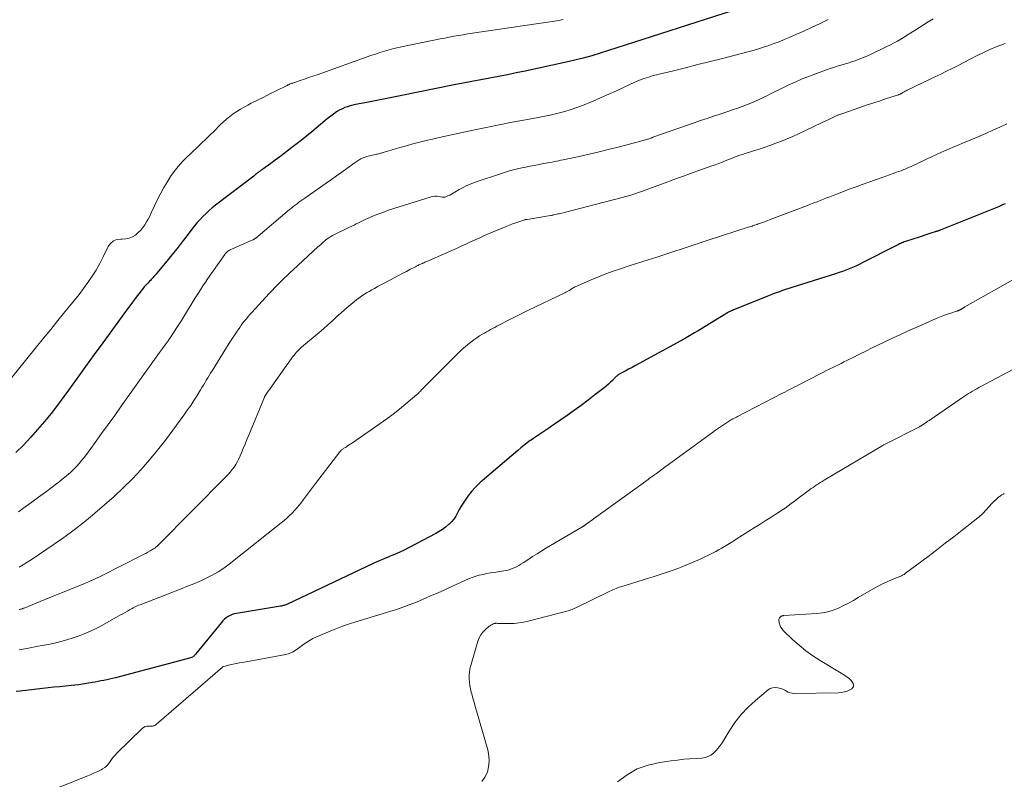
# Model space of a CAD drawing. Units: feet. Extents: x 2039998 to 2045007, y 564992 to 568880.
# Drawn here: x 2040665 to 2040847, y 565574 to 565715 of the extents above; entities that cross this region are included whole.
import ezdxf

# ---------------------------------------------------------------- set-up
doc = ezdxf.new("R2010")
doc.units = ezdxf.units.FT
doc.header["$LTSCALE"] = 100
doc.header["$MEASUREMENT"] = 0
doc.layers.add('CONTOUR INDEX', color=32, linetype='Continuous', lineweight=25)
doc.layers.add('CONTOUR INTERMEDIATE', color=40, linetype='Continuous', lineweight=15)

msp = doc.modelspace()

# ---------------------------------------------------------------- linework, layer by layer
at = {"layer": 'CONTOUR INDEX', "flags": 128}
for points, elevation in [([(2040798.72, 565716.89), (2040778.68, 565710.47), (2040777.14, 565709.97), (2040775.6, 565709.48), (2040774.05, 565708.99), (2040772.51, 565708.49), (2040770.96, 565708.02), (2040769.4, 565707.58), (2040767.83, 565707.19), (2040766.25, 565706.82), (2040758.62, 565705.16), (2040756.99, 565704.82), (2040755.35, 565704.48), (2040753.71, 565704.17), (2040752.07, 565703.86), (2040750.42, 565703.56), (2040748.78, 565703.25), (2040747.14, 565702.94), (2040745.5, 565702.61), (2040735.49, 565700.6), (2040733.94, 565700.29), (2040732.38, 565699.98), (2040730.83, 565699.67), (2040729.28, 565699.37), (2040727.17, 565698.95), (2040726.68, 565698.84), (2040726.19, 565698.71), (2040725.71, 565698.56), (2040725.23, 565698.39), (2040724.77, 565698.19), (2040724.32, 565697.97), (2040723.88, 565697.71), (2040723.46, 565697.44), (2040723.34, 565697.35), (2040722.86, 565697), (2040722.4, 565696.65), (2040721.94, 565696.29), (2040721.49, 565695.92), (2040719.08, 565693.91), (2040718.11, 565693.11), (2040717.14, 565692.32), (2040716.16, 565691.55), (2040715.16, 565690.79), (2040714.81, 565690.51), (2040713.99, 565689.89), (2040713.16, 565689.28), (2040712.33, 565688.67), (2040711.5, 565688.07), (2040710.04, 565687.02), (2040709.94, 565686.94), (2040709.83, 565686.87), (2040709.73, 565686.79), (2040709.62, 565686.71), (2040709.52, 565686.64), (2040709.42, 565686.56), (2040709.31, 565686.48), (2040709.21, 565686.4), (2040709.06, 565686.28), (2040708.88, 565686.14), (2040708.7, 565686), (2040708.52, 565685.86), (2040708.34, 565685.72), (2040701.28, 565680.29), (2040700.67, 565679.8), (2040700.08, 565679.3), (2040699.5, 565678.78), (2040698.94, 565678.24), (2040698.39, 565677.68), (2040697.87, 565677.1), (2040697.37, 565676.51), (2040696.89, 565675.89), (2040695.99, 565674.7), (2040695.07, 565673.49), (2040694.13, 565672.29), (2040693.18, 565671.1), (2040692.22, 565669.91), (2040690.34, 565667.63), (2040690.18, 565667.44), (2040690.02, 565667.26), (2040689.86, 565667.08), (2040689.69, 565666.91), (2040689.52, 565666.73), (2040689.35, 565666.56), (2040689.19, 565666.38), (2040689.02, 565666.21), (2040688.7, 565665.87), (2040688.38, 565665.52), (2040688.07, 565665.16), (2040687.77, 565664.79), (2040687.47, 565664.42), (2040686.4, 565663.01), (2040685.57, 565661.92), (2040684.75, 565660.83), (2040683.95, 565659.74), (2040683.14, 565658.64), (2040680.36, 565654.79), (2040678.78, 565652.61), (2040677.2, 565650.42), (2040675.61, 565648.23), (2040674.02, 565646.05), (2040673.14, 565644.84), (2040671.97, 565643.27), (2040670.78, 565641.72), (2040669.55, 565640.21), (2040668.3, 565638.71), (2040667, 565637.26), (2040665.66, 565635.84), (2040664.27, 565634.47)], 780), ([(2040847.54, 565680.59), (2040846.94, 565680.3), (2040846.33, 565680.02), (2040845.72, 565679.75), (2040845.1, 565679.49), (2040844.48, 565679.24), (2040835.51, 565675.69), (2040835.4, 565675.65), (2040835.3, 565675.6), (2040835.19, 565675.56), (2040835.08, 565675.52), (2040834.97, 565675.48), (2040834.86, 565675.45), (2040834.74, 565675.41), (2040834.63, 565675.37), (2040833.78, 565675.1), (2040833.25, 565674.92), (2040832.71, 565674.75), (2040832.18, 565674.58), (2040831.64, 565674.4), (2040829.32, 565673.65), (2040829.1, 565673.57), (2040828.87, 565673.49), (2040828.65, 565673.4), (2040828.43, 565673.31), (2040828.22, 565673.22), (2040828, 565673.12), (2040827.79, 565673.02), (2040827.57, 565672.92), (2040821.09, 565669.61), (2040820.5, 565669.32), (2040819.89, 565669.03), (2040819.28, 565668.76), (2040818.67, 565668.51), (2040818.04, 565668.26), (2040817.42, 565668.03), (2040816.79, 565667.81), (2040816.15, 565667.6), (2040808.05, 565665.06), (2040807.47, 565664.87), (2040806.89, 565664.68), (2040806.3, 565664.48), (2040805.73, 565664.28), (2040805.15, 565664.07), (2040804.57, 565663.86), (2040804, 565663.63), (2040803.43, 565663.41), (2040797.44, 565660.98), (2040797.25, 565660.9), (2040797.05, 565660.82), (2040796.86, 565660.73), (2040796.67, 565660.64), (2040796.61, 565660.62), (2040796.45, 565660.54), (2040796.29, 565660.46), (2040796.14, 565660.37), (2040795.98, 565660.28), (2040795.66, 565660.08), (2040795.35, 565659.89), (2040795.03, 565659.7), (2040794.72, 565659.51), (2040794.41, 565659.32), (2040790.66, 565657), (2040790.04, 565656.63), (2040789.42, 565656.26), (2040788.8, 565655.9), (2040788.17, 565655.55), (2040779.73, 565650.95), (2040779.09, 565650.6), (2040778.44, 565650.26), (2040777.8, 565649.91), (2040777.16, 565649.57), (2040776.08, 565648.99), (2040775.98, 565648.93), (2040775.88, 565648.87), (2040775.79, 565648.8), (2040775.69, 565648.73), (2040775.6, 565648.65), (2040775.52, 565648.57), (2040775.43, 565648.49), (2040775.35, 565648.41), (2040774.79, 565647.84), (2040774.42, 565647.48), (2040774.05, 565647.13), (2040773.66, 565646.8), (2040773.26, 565646.47), (2040771.56, 565645.14), (2040770.3, 565644.17), (2040769.03, 565643.21), (2040767.73, 565642.28), (2040766.43, 565641.36), (2040764.07, 565639.73), (2040763.53, 565639.36), (2040762.99, 565638.99), (2040762.44, 565638.63), (2040761.9, 565638.26), (2040761.35, 565637.9), (2040760.81, 565637.53), (2040760.27, 565637.16), (2040759.73, 565636.78), (2040759.59, 565636.68), (2040758.99, 565636.25), (2040758.4, 565635.8), (2040757.82, 565635.34), (2040757.25, 565634.86), (2040751.07, 565629.62), (2040750.25, 565628.87), (2040749.46, 565628.08), (2040748.72, 565627.24), (2040748.03, 565626.36), (2040747.51, 565625.67), (2040747.12, 565625.1), (2040746.76, 565624.52), (2040746.43, 565623.92), (2040746.12, 565623.3), (2040745.8, 565622.7), (2040745.43, 565622.14), (2040744.99, 565621.63), (2040744.5, 565621.15), (2040744.45, 565621.11), (2040743.89, 565620.65), (2040743.31, 565620.23), (2040742.7, 565619.84), (2040742.07, 565619.49), (2040735.96, 565616.27), (2040735.63, 565616.1), (2040735.31, 565615.94), (2040734.97, 565615.79), (2040734.63, 565615.64), (2040734.3, 565615.5), (2040733.96, 565615.37), (2040733.62, 565615.23), (2040733.27, 565615.09), (2040732.78, 565614.9), (2040732.19, 565614.66), (2040731.61, 565614.41), (2040731.03, 565614.16), (2040730.45, 565613.89), (2040714.57, 565606.38), (2040714.42, 565606.32), (2040714.27, 565606.25), (2040714.12, 565606.19), (2040713.96, 565606.14), (2040713.81, 565606.09), (2040713.65, 565606.04), (2040713.49, 565606.01), (2040713.33, 565605.98), (2040705.12, 565604.64), (2040704.72, 565604.55), (2040704.33, 565604.43), (2040703.95, 565604.26), (2040703.59, 565604.06), (2040703.25, 565603.83), (2040702.93, 565603.57), (2040702.64, 565603.28), (2040702.36, 565602.98), (2040697.64, 565597.17), (2040697.55, 565597.06), (2040697.45, 565596.95), (2040697.34, 565596.85), (2040697.24, 565596.75), (2040697.15, 565596.69), (2040697, 565596.57), (2040696.83, 565596.47), (2040696.65, 565596.39), (2040696.46, 565596.33), (2040682.71, 565592.74), (2040682.18, 565592.61), (2040681.64, 565592.48), (2040681.11, 565592.36), (2040680.57, 565592.24), (2040680.03, 565592.13), (2040679.49, 565592.02), (2040678.95, 565591.92), (2040678.41, 565591.82), (2040678.07, 565591.76), (2040677.35, 565591.64), (2040676.64, 565591.53), (2040675.92, 565591.44), (2040675.2, 565591.36), (2040674.51, 565591.29), (2040673.45, 565591.18), (2040672.38, 565591.07), (2040671.32, 565590.96), (2040670.25, 565590.84), (2040665.09, 565590.27), (2040664.32, 565590.18)], 760)]:
    msp.add_lwpolyline(points, dxfattribs=dict(at, elevation=elevation))
at = {"layer": 'CONTOUR INTERMEDIATE', "flags": 128}
for points, elevation in [([(2040765.65, 565714.7), (2040764.84, 565714.57), (2040764.04, 565714.44), (2040763.23, 565714.31), (2040748.9, 565712.18), (2040748.03, 565712.05), (2040747.17, 565711.91), (2040746.3, 565711.76), (2040745.44, 565711.61), (2040744.58, 565711.46), (2040743.72, 565711.29), (2040742.86, 565711.13), (2040742, 565710.96), (2040736.87, 565709.93), (2040736, 565709.74), (2040735.14, 565709.55), (2040734.28, 565709.34), (2040733.42, 565709.11), (2040732.57, 565708.87), (2040731.72, 565708.61), (2040730.88, 565708.33), (2040730.04, 565708.05), (2040720.08, 565704.49), (2040719.3, 565704.22), (2040718.52, 565703.95), (2040717.75, 565703.68), (2040716.97, 565703.42), (2040715.71, 565703.01), (2040715.56, 565702.95), (2040715.41, 565702.9), (2040715.26, 565702.84), (2040715.11, 565702.78), (2040714.96, 565702.72), (2040714.82, 565702.65), (2040714.67, 565702.59), (2040714.53, 565702.52), (2040712.51, 565701.51), (2040711.35, 565700.94), (2040710.2, 565700.36), (2040709.04, 565699.78), (2040707.89, 565699.2), (2040707.25, 565698.88), (2040705.88, 565698.1), (2040704.55, 565697.24), (2040703.32, 565696.26), (2040702.14, 565695.2), (2040700.93, 565693.99), (2040700.4, 565693.47), (2040699.88, 565692.96), (2040699.35, 565692.44), (2040698.81, 565691.93), (2040698.28, 565691.42), (2040697.75, 565690.91), (2040697.21, 565690.4), (2040696.67, 565689.89), (2040695.94, 565689.2), (2040695.11, 565688.36), (2040694.32, 565687.49), (2040693.6, 565686.56), (2040692.91, 565685.6), (2040692.28, 565684.6), (2040691.68, 565683.58), (2040691.12, 565682.54), (2040690.59, 565681.49), (2040689.35, 565678.87), (2040689.07, 565678.3), (2040688.78, 565677.75), (2040688.47, 565677.2), (2040688.15, 565676.66), (2040687.79, 565676.15), (2040687.4, 565675.67), (2040686.96, 565675.23), (2040686.49, 565674.83), (2040686.41, 565674.77), (2040685.85, 565674.44), (2040685.27, 565674.18), (2040684.64, 565674.06), (2040683.99, 565674.02), (2040683.72, 565674.03), (2040682.99, 565673.93), (2040682.34, 565673.69), (2040681.82, 565673.24), (2040681.38, 565672.65), (2040680.43, 565670.72), (2040679.8, 565669.5), (2040679.12, 565668.3), (2040678.39, 565667.14), (2040677.62, 565666), (2040676.81, 565664.89), (2040675.99, 565663.78), (2040675.14, 565662.7), (2040674.27, 565661.63), (2040673.37, 565660.53), (2040672.04, 565658.92), (2040670.72, 565657.3), (2040669.4, 565655.68), (2040668.08, 565654.05), (2040658.83, 565642.6)], 784), ([(2040814.8, 565714.72), (2040813.3, 565713.99), (2040811.79, 565713.28), (2040810.28, 565712.59), (2040808.76, 565711.92), (2040807.57, 565711.41), (2040806.63, 565711.01), (2040805.69, 565710.62), (2040804.73, 565710.26), (2040803.78, 565709.91), (2040802.81, 565709.58), (2040801.84, 565709.27), (2040800.86, 565708.98), (2040799.87, 565708.72), (2040795.22, 565707.52), (2040792.94, 565706.94), (2040790.65, 565706.37), (2040788.37, 565705.79), (2040786.09, 565705.23), (2040782.41, 565704.32), (2040781.97, 565704.2), (2040781.52, 565704.07), (2040781.09, 565703.94), (2040780.65, 565703.79), (2040780.22, 565703.63), (2040779.79, 565703.46), (2040779.37, 565703.28), (2040778.95, 565703.1), (2040776.95, 565702.17), (2040775.53, 565701.53), (2040774.11, 565700.88), (2040772.69, 565700.25), (2040771.26, 565699.62), (2040770.72, 565699.38), (2040769.55, 565698.9), (2040768.38, 565698.45), (2040767.18, 565698.05), (2040765.97, 565697.68), (2040764.75, 565697.36), (2040763.52, 565697.06), (2040762.29, 565696.79), (2040761.05, 565696.55), (2040758.67, 565696.13), (2040756.25, 565695.69), (2040753.82, 565695.22), (2040751.4, 565694.73), (2040748.99, 565694.22), (2040742.72, 565692.85), (2040741.49, 565692.57), (2040740.27, 565692.28), (2040739.05, 565691.98), (2040737.83, 565691.66), (2040737.01, 565691.44), (2040736.2, 565691.22), (2040735.4, 565690.99), (2040734.6, 565690.76), (2040733.8, 565690.52), (2040732.48, 565690.13), (2040732.34, 565690.08), (2040732.2, 565690.04), (2040732.06, 565690), (2040731.91, 565689.96), (2040731.75, 565689.92), (2040731.52, 565689.86), (2040731.29, 565689.8), (2040731.07, 565689.74), (2040730.84, 565689.69), (2040729.32, 565689.33), (2040729.14, 565689.28), (2040728.97, 565689.23), (2040728.8, 565689.18), (2040728.63, 565689.12), (2040728.46, 565689.05), (2040728.3, 565688.98), (2040728.14, 565688.89), (2040727.98, 565688.8), (2040727.9, 565688.75), (2040727.71, 565688.62), (2040727.52, 565688.5), (2040727.33, 565688.37), (2040727.14, 565688.23), (2040725.6, 565687.13), (2040724.65, 565686.45), (2040723.69, 565685.77), (2040722.73, 565685.09), (2040721.77, 565684.42), (2040717.78, 565681.62), (2040717.42, 565681.37), (2040717.07, 565681.11), (2040716.71, 565680.85), (2040716.36, 565680.59), (2040716.02, 565680.32), (2040715.67, 565680.05), (2040715.33, 565679.77), (2040715, 565679.49), (2040708.71, 565674.22), (2040708.65, 565674.17), (2040708.58, 565674.12), (2040708.51, 565674.07), (2040708.45, 565674.02), (2040708.38, 565673.98), (2040708.31, 565673.94), (2040708.23, 565673.9), (2040708.16, 565673.87), (2040703.98, 565672.04), (2040703.83, 565671.97), (2040703.69, 565671.88), (2040703.55, 565671.79), (2040703.42, 565671.69), (2040703.29, 565671.57), (2040703.17, 565671.45), (2040703.06, 565671.33), (2040702.96, 565671.19), (2040699.86, 565666.72), (2040699.39, 565666.03), (2040698.92, 565665.34), (2040698.47, 565664.64), (2040698.02, 565663.93), (2040697.58, 565663.22), (2040697.13, 565662.51), (2040696.69, 565661.8), (2040696.25, 565661.09), (2040694.93, 565658.95), (2040694.46, 565658.19), (2040693.97, 565657.43), (2040693.47, 565656.68), (2040692.97, 565655.94), (2040692.46, 565655.19), (2040691.94, 565654.46), (2040691.42, 565653.72), (2040690.9, 565652.98), (2040683.8, 565643.04), (2040682.59, 565641.35), (2040681.38, 565639.67), (2040680.16, 565637.98), (2040678.94, 565636.3), (2040677.34, 565634.11), (2040676.91, 565633.53), (2040676.46, 565632.97), (2040675.99, 565632.43), (2040675.51, 565631.9), (2040675.01, 565631.39), (2040674.49, 565630.89), (2040673.96, 565630.41), (2040673.41, 565629.94), (2040673.37, 565629.91), (2040672.8, 565629.45), (2040672.21, 565628.99), (2040671.62, 565628.53), (2040671.03, 565628.09), (2040669.73, 565627.13), (2040668.48, 565626.22), (2040667.23, 565625.3), (2040665.98, 565624.38), (2040664.73, 565623.46)], 776), ([(2040834.22, 565714.88), (2040833.33, 565714.32), (2040832.44, 565713.75), (2040830.72, 565712.65), (2040830.11, 565712.26), (2040829.49, 565711.87), (2040828.87, 565711.48), (2040828.24, 565711.1), (2040827.61, 565710.73), (2040826.98, 565710.38), (2040826.33, 565710.04), (2040825.67, 565709.71), (2040822.77, 565708.32), (2040822.07, 565708), (2040821.35, 565707.69), (2040820.63, 565707.41), (2040819.9, 565707.15), (2040819.75, 565707.09), (2040819.09, 565706.87), (2040818.43, 565706.66), (2040817.77, 565706.46), (2040817.1, 565706.26), (2040816.44, 565706.07), (2040815.77, 565705.86), (2040815.12, 565705.64), (2040814.46, 565705.41), (2040812.62, 565704.74), (2040811.29, 565704.24), (2040809.97, 565703.71), (2040808.67, 565703.13), (2040807.38, 565702.54), (2040806.23, 565701.98), (2040805.53, 565701.64), (2040804.82, 565701.3), (2040804.12, 565700.95), (2040803.42, 565700.6), (2040802.71, 565700.26), (2040802, 565699.93), (2040801.29, 565699.61), (2040800.57, 565699.3), (2040800.43, 565699.24), (2040799.63, 565698.91), (2040798.83, 565698.6), (2040798.02, 565698.31), (2040797.21, 565698.03), (2040794.77, 565697.21), (2040793.56, 565696.8), (2040792.36, 565696.39), (2040791.15, 565695.98), (2040789.95, 565695.56), (2040782.31, 565692.89), (2040782.26, 565692.87), (2040782.2, 565692.85), (2040782.15, 565692.83), (2040782.1, 565692.81), (2040782.05, 565692.79), (2040782, 565692.77), (2040781.95, 565692.75), (2040781.9, 565692.73), (2040781.64, 565692.64), (2040781.47, 565692.58), (2040781.29, 565692.52), (2040781.1, 565692.47), (2040780.92, 565692.42), (2040776.11, 565691.15), (2040774.24, 565690.68), (2040772.37, 565690.22), (2040770.5, 565689.78), (2040768.62, 565689.36), (2040765.67, 565688.72), (2040765.26, 565688.63), (2040764.86, 565688.55), (2040764.45, 565688.47), (2040764.04, 565688.39), (2040763.64, 565688.31), (2040763.23, 565688.23), (2040762.82, 565688.16), (2040762.41, 565688.08), (2040760.31, 565687.69), (2040759.54, 565687.55), (2040758.77, 565687.39), (2040758, 565687.23), (2040757.24, 565687.06), (2040756.48, 565686.87), (2040755.72, 565686.67), (2040754.97, 565686.45), (2040754.23, 565686.21), (2040749.38, 565684.59), (2040748.61, 565684.3), (2040747.85, 565683.98), (2040747.12, 565683.61), (2040746.41, 565683.2), (2040745.62, 565682.72), (2040745.3, 565682.54), (2040744.99, 565682.37), (2040744.66, 565682.2), (2040744.33, 565682.05), (2040743.79, 565681.81), (2040743.72, 565681.79), (2040743.66, 565681.77), (2040743.59, 565681.77), (2040743.52, 565681.77), (2040743.46, 565681.77), (2040743.39, 565681.78), (2040743.32, 565681.79), (2040743.25, 565681.8), (2040742.65, 565681.92), (2040742.28, 565681.97), (2040741.92, 565681.98), (2040741.55, 565681.93), (2040741.19, 565681.84), (2040733.33, 565679.36), (2040732.24, 565678.98), (2040731.15, 565678.58), (2040730.08, 565678.13), (2040729.02, 565677.65), (2040727.78, 565677.05), (2040727.35, 565676.84), (2040726.93, 565676.64), (2040726.5, 565676.43), (2040726.08, 565676.22), (2040722.95, 565674.67), (2040722.78, 565674.58), (2040722.61, 565674.49), (2040722.45, 565674.39), (2040722.28, 565674.29), (2040722.15, 565674.2), (2040722.05, 565674.14), (2040721.96, 565674.08), (2040721.88, 565674.01), (2040721.79, 565673.95), (2040721.7, 565673.87), (2040721.62, 565673.8), (2040721.54, 565673.73), (2040721.45, 565673.66), (2040721.16, 565673.4), (2040720.93, 565673.2), (2040720.7, 565672.99), (2040720.48, 565672.79), (2040720.25, 565672.58), (2040715.66, 565668.35), (2040715.08, 565667.82), (2040714.51, 565667.28), (2040713.94, 565666.73), (2040713.38, 565666.19), (2040712.82, 565665.63), (2040712.27, 565665.08), (2040711.73, 565664.51), (2040711.2, 565663.93), (2040707.98, 565660.43), (2040707.64, 565660.05), (2040707.3, 565659.66), (2040706.98, 565659.27), (2040706.65, 565658.88), (2040706.34, 565658.48), (2040706.03, 565658.07), (2040705.74, 565657.65), (2040705.45, 565657.23), (2040705.27, 565656.97), (2040704.89, 565656.42), (2040704.53, 565655.86), (2040704.17, 565655.3), (2040703.81, 565654.73), (2040700.63, 565649.62), (2040700.36, 565649.18), (2040700.09, 565648.74), (2040699.82, 565648.3), (2040699.55, 565647.86), (2040699.29, 565647.41), (2040699.02, 565646.97), (2040698.75, 565646.53), (2040698.48, 565646.08), (2040697.86, 565645.07), (2040697.27, 565644.14), (2040696.66, 565643.21), (2040696.03, 565642.3), (2040695.38, 565641.4), (2040691.97, 565636.78), (2040690.52, 565634.91), (2040689.03, 565633.09), (2040687.46, 565631.33), (2040685.85, 565629.61), (2040684.17, 565627.95), (2040682.46, 565626.32), (2040680.7, 565624.75), (2040678.92, 565623.2), (2040678.85, 565623.15), (2040676.98, 565621.63), (2040675.09, 565620.15), (2040673.15, 565618.74), (2040671.17, 565617.36), (2040667.08, 565614.6), (2040666.35, 565614.13), (2040665.62, 565613.67), (2040664.87, 565613.24)], 772), ([(2040847.56, 565710.31), (2040846.78, 565710), (2040845.93, 565709.66), (2040844.73, 565709.16), (2040843.54, 565708.63), (2040842.38, 565708.06), (2040841.22, 565707.46), (2040840.97, 565707.32), (2040839.91, 565706.76), (2040838.85, 565706.2), (2040837.78, 565705.67), (2040836.7, 565705.14), (2040835.62, 565704.61), (2040834.54, 565704.09), (2040833.45, 565703.57), (2040832.37, 565703.05), (2040829.43, 565701.63), (2040829.23, 565701.53), (2040829.03, 565701.42), (2040828.83, 565701.31), (2040828.63, 565701.2), (2040828.37, 565701.04), (2040828.3, 565701), (2040828.23, 565700.97), (2040828.17, 565700.93), (2040828.1, 565700.9), (2040828.03, 565700.87), (2040827.96, 565700.84), (2040827.89, 565700.81), (2040827.81, 565700.78), (2040825.58, 565700.07), (2040824.39, 565699.68), (2040823.21, 565699.29), (2040822.02, 565698.89), (2040820.84, 565698.48), (2040817.28, 565697.26), (2040817.15, 565697.21), (2040817.03, 565697.17), (2040816.9, 565697.12), (2040816.78, 565697.07), (2040816.65, 565697.02), (2040816.53, 565696.97), (2040816.4, 565696.91), (2040816.28, 565696.86), (2040815.53, 565696.51), (2040815.04, 565696.27), (2040814.54, 565696.04), (2040814.04, 565695.81), (2040813.55, 565695.57), (2040809.26, 565693.55), (2040808.22, 565693.07), (2040807.18, 565692.62), (2040806.12, 565692.19), (2040805.05, 565691.78), (2040803.98, 565691.4), (2040802.9, 565691.02), (2040801.82, 565690.66), (2040800.73, 565690.31), (2040799.37, 565689.88), (2040798.88, 565689.73), (2040798.4, 565689.56), (2040797.93, 565689.38), (2040797.45, 565689.2), (2040796.98, 565689.01), (2040796.51, 565688.82), (2040796.03, 565688.64), (2040795.56, 565688.45), (2040795.19, 565688.31), (2040794.54, 565688.06), (2040793.88, 565687.82), (2040793.22, 565687.58), (2040792.55, 565687.34), (2040790.61, 565686.66), (2040789.29, 565686.2), (2040787.98, 565685.72), (2040786.66, 565685.24), (2040785.35, 565684.75), (2040785.09, 565684.65), (2040783.91, 565684.21), (2040782.73, 565683.77), (2040781.54, 565683.35), (2040780.35, 565682.93), (2040778.41, 565682.26), (2040778.19, 565682.18), (2040777.97, 565682.11), (2040777.75, 565682.04), (2040777.52, 565681.98), (2040777.3, 565681.91), (2040777.07, 565681.85), (2040776.84, 565681.79), (2040776.62, 565681.73), (2040765.16, 565678.8), (2040764.91, 565678.74), (2040764.66, 565678.68), (2040764.41, 565678.62), (2040764.16, 565678.56), (2040763.94, 565678.51), (2040763.8, 565678.48), (2040763.66, 565678.45), (2040763.53, 565678.43), (2040763.39, 565678.4), (2040762.95, 565678.33), (2040762.59, 565678.27), (2040762.24, 565678.21), (2040761.88, 565678.15), (2040761.52, 565678.09), (2040759.01, 565677.69), (2040758.95, 565677.68), (2040758.89, 565677.67), (2040758.83, 565677.66), (2040758.77, 565677.65), (2040758.72, 565677.63), (2040758.66, 565677.62), (2040758.6, 565677.6), (2040758.54, 565677.59), (2040757.47, 565677.25), (2040756.88, 565677.05), (2040756.3, 565676.85), (2040755.72, 565676.62), (2040755.14, 565676.39), (2040751.96, 565675.05), (2040751.09, 565674.68), (2040750.22, 565674.29), (2040749.35, 565673.9), (2040748.49, 565673.5), (2040747.63, 565673.09), (2040746.77, 565672.69), (2040745.91, 565672.3), (2040745.04, 565671.92), (2040740.41, 565669.89), (2040740.22, 565669.81), (2040740.03, 565669.73), (2040739.84, 565669.64), (2040739.65, 565669.56), (2040739.59, 565669.53), (2040739.43, 565669.46), (2040739.27, 565669.38), (2040739.11, 565669.31), (2040738.95, 565669.23), (2040738.79, 565669.15), (2040738.64, 565669.07), (2040738.48, 565668.99), (2040738.32, 565668.91), (2040737.29, 565668.38), (2040736.62, 565668.04), (2040735.96, 565667.69), (2040735.29, 565667.34), (2040734.62, 565666.98), (2040731.23, 565665.17), (2040730.73, 565664.9), (2040730.23, 565664.62), (2040729.73, 565664.33), (2040729.24, 565664.04), (2040728.76, 565663.74), (2040728.28, 565663.42), (2040727.82, 565663.09), (2040727.36, 565662.74), (2040726.72, 565662.23), (2040725.96, 565661.62), (2040725.2, 565660.98), (2040724.47, 565660.33), (2040723.75, 565659.67), (2040723.63, 565659.56), (2040722.86, 565658.84), (2040722.07, 565658.12), (2040721.27, 565657.42), (2040720.47, 565656.73), (2040717.22, 565653.98), (2040716.96, 565653.75), (2040716.7, 565653.51), (2040716.46, 565653.26), (2040716.22, 565653.01), (2040715.99, 565652.74), (2040715.77, 565652.47), (2040715.55, 565652.19), (2040715.34, 565651.91), (2040712.13, 565647.39), (2040711.86, 565647), (2040711.58, 565646.6), (2040711.3, 565646.21), (2040711.03, 565645.82), (2040710.55, 565645.13), (2040710.52, 565645.08), (2040710.49, 565645.03), (2040710.46, 565644.98), (2040710.43, 565644.93), (2040710.4, 565644.88), (2040710.38, 565644.83), (2040710.36, 565644.77), (2040710.33, 565644.72), (2040707.42, 565637.7), (2040707.08, 565636.87), (2040706.74, 565636.05), (2040706.4, 565635.23), (2040706.06, 565634.41), (2040705.84, 565633.87), (2040705.59, 565633.33), (2040705.32, 565632.8), (2040705.02, 565632.28), (2040704.7, 565631.78), (2040704.35, 565631.3), (2040703.99, 565630.83), (2040703.59, 565630.39), (2040703.19, 565629.95), (2040690.72, 565617.39), (2040690.61, 565617.28), (2040690.5, 565617.17), (2040690.38, 565617.07), (2040690.27, 565616.97), (2040690.15, 565616.87), (2040690.03, 565616.77), (2040689.9, 565616.69), (2040689.77, 565616.61), (2040689.18, 565616.26), (2040688.75, 565616.02), (2040688.32, 565615.78), (2040687.88, 565615.54), (2040687.44, 565615.32), (2040680.15, 565611.63), (2040679.75, 565611.43), (2040679.34, 565611.23), (2040678.94, 565611.04), (2040678.53, 565610.85), (2040678.12, 565610.66), (2040677.71, 565610.48), (2040677.29, 565610.31), (2040676.88, 565610.14), (2040671.96, 565608.16), (2040670.89, 565607.73), (2040669.83, 565607.3), (2040668.77, 565606.87), (2040667.71, 565606.43), (2040665.82, 565605.65), (2040665.7, 565605.6), (2040665.59, 565605.56), (2040665.47, 565605.52), (2040665.35, 565605.48), (2040665.24, 565605.45), (2040665.12, 565605.41), (2040665, 565605.38), (2040664.88, 565605.35)], 768), ([(2040847.85, 565695.38), (2040846.57, 565694.78), (2040845.29, 565694.19), (2040844, 565693.62), (2040842.7, 565693.06), (2040840.46, 565692.13), (2040839.66, 565691.79), (2040838.85, 565691.45), (2040838.05, 565691.12), (2040837.24, 565690.78), (2040836.44, 565690.44), (2040835.64, 565690.09), (2040834.85, 565689.73), (2040834.06, 565689.36), (2040830.25, 565687.55), (2040830.01, 565687.44), (2040829.77, 565687.33), (2040829.53, 565687.22), (2040829.29, 565687.11), (2040829.05, 565687.01), (2040828.81, 565686.9), (2040828.56, 565686.81), (2040828.31, 565686.71), (2040827.46, 565686.41), (2040826.79, 565686.16), (2040826.12, 565685.92), (2040825.44, 565685.68), (2040824.77, 565685.44), (2040821.05, 565684.14), (2040819.95, 565683.74), (2040818.85, 565683.34), (2040817.76, 565682.93), (2040816.67, 565682.51), (2040815.68, 565682.12), (2040815.09, 565681.89), (2040814.49, 565681.65), (2040813.9, 565681.42), (2040813.3, 565681.19), (2040812.71, 565680.95), (2040812.11, 565680.72), (2040811.52, 565680.49), (2040810.92, 565680.26), (2040804.54, 565677.83), (2040804.01, 565677.63), (2040803.49, 565677.43), (2040802.96, 565677.24), (2040802.43, 565677.04), (2040801.83, 565676.83), (2040801.6, 565676.75), (2040801.37, 565676.67), (2040801.14, 565676.59), (2040800.9, 565676.52), (2040800.67, 565676.45), (2040800.43, 565676.38), (2040800.2, 565676.31), (2040799.96, 565676.24), (2040799.88, 565676.22), (2040799.61, 565676.13), (2040799.33, 565676.05), (2040799.06, 565675.96), (2040798.79, 565675.88), (2040793.91, 565674.28), (2040793.43, 565674.12), (2040792.96, 565673.96), (2040792.48, 565673.81), (2040792.01, 565673.65), (2040791.53, 565673.49), (2040791.06, 565673.34), (2040790.58, 565673.18), (2040790.11, 565673.02), (2040783.78, 565670.94), (2040783, 565670.69), (2040782.22, 565670.43), (2040781.43, 565670.19), (2040780.65, 565669.94), (2040779.86, 565669.7), (2040779.08, 565669.45), (2040778.3, 565669.2), (2040777.51, 565668.94), (2040776.31, 565668.54), (2040774.93, 565668.06), (2040773.57, 565667.56), (2040772.22, 565667.02), (2040770.87, 565666.46), (2040767.89, 565665.16), (2040767.8, 565665.11), (2040767.7, 565665.07), (2040767.61, 565665.02), (2040767.51, 565664.97), (2040767.42, 565664.91), (2040767.33, 565664.86), (2040767.24, 565664.81), (2040767.15, 565664.75), (2040766.89, 565664.59), (2040766.66, 565664.46), (2040766.43, 565664.33), (2040766.2, 565664.21), (2040765.97, 565664.09), (2040759.25, 565660.84), (2040758.26, 565660.36), (2040757.28, 565659.88), (2040756.3, 565659.38), (2040755.32, 565658.88), (2040754.15, 565658.28), (2040753.76, 565658.08), (2040753.38, 565657.87), (2040752.99, 565657.67), (2040752.61, 565657.46), (2040752.23, 565657.25), (2040751.85, 565657.04), (2040751.48, 565656.83), (2040751.1, 565656.61), (2040750.74, 565656.41), (2040750.19, 565656.07), (2040749.65, 565655.73), (2040749.12, 565655.36), (2040748.61, 565654.98), (2040748.54, 565654.93), (2040748.01, 565654.5), (2040747.49, 565654.06), (2040746.98, 565653.6), (2040746.49, 565653.12), (2040739.38, 565646), (2040739.28, 565645.9), (2040739.18, 565645.8), (2040739.08, 565645.7), (2040738.98, 565645.6), (2040738.88, 565645.5), (2040738.78, 565645.41), (2040738.67, 565645.31), (2040738.56, 565645.22), (2040736.5, 565643.47), (2040735.35, 565642.52), (2040734.18, 565641.59), (2040732.98, 565640.7), (2040731.77, 565639.83), (2040726.64, 565636.27), (2040726.34, 565636.07), (2040726.04, 565635.87), (2040725.74, 565635.68), (2040725.44, 565635.49), (2040725.04, 565635.26), (2040724.94, 565635.19), (2040724.83, 565635.11), (2040724.73, 565635.03), (2040724.63, 565634.95), (2040724.54, 565634.86), (2040724.45, 565634.77), (2040724.36, 565634.67), (2040724.28, 565634.57), (2040719.81, 565628.75), (2040719.24, 565628), (2040718.67, 565627.26), (2040718.1, 565626.5), (2040717.54, 565625.75), (2040717.24, 565625.34), (2040716.82, 565624.8), (2040716.38, 565624.27), (2040715.93, 565623.76), (2040715.46, 565623.25), (2040714.98, 565622.77), (2040714.48, 565622.3), (2040713.97, 565621.85), (2040713.44, 565621.41), (2040703.8, 565613.77), (2040702.79, 565613.03), (2040701.75, 565612.34), (2040700.66, 565611.72), (2040699.54, 565611.16), (2040698.39, 565610.65), (2040697.24, 565610.15), (2040696.07, 565609.67), (2040694.9, 565609.21), (2040687.27, 565606.25), (2040687.02, 565606.15), (2040686.77, 565606.04), (2040686.52, 565605.93), (2040686.27, 565605.81), (2040686.03, 565605.69), (2040685.79, 565605.56), (2040685.55, 565605.43), (2040685.31, 565605.3), (2040684.94, 565605.08), (2040684.51, 565604.84), (2040684.09, 565604.6), (2040683.67, 565604.36), (2040683.24, 565604.11), (2040680.73, 565602.69), (2040679.53, 565602.05), (2040678.32, 565601.46), (2040677.08, 565600.92), (2040675.82, 565600.42), (2040674.54, 565599.99), (2040673.25, 565599.6), (2040671.94, 565599.27), (2040670.61, 565598.98), (2040668.39, 565598.55), (2040666.64, 565598.22), (2040664.89, 565597.89)], 764), ([(2040849.57, 565666.8), (2040840.1, 565661.45), (2040840.03, 565661.41), (2040839.97, 565661.37), (2040839.91, 565661.34), (2040839.85, 565661.3), (2040839.79, 565661.26), (2040839.72, 565661.23), (2040839.66, 565661.19), (2040839.6, 565661.15), (2040839.47, 565661.07), (2040839.42, 565661.04), (2040839.36, 565661), (2040839.3, 565660.97), (2040839.24, 565660.94), (2040839.18, 565660.91), (2040839.12, 565660.88), (2040839.06, 565660.85), (2040839, 565660.82), (2040838.94, 565660.8), (2040838.85, 565660.76), (2040838.75, 565660.73), (2040838.66, 565660.7), (2040838.57, 565660.67), (2040837.52, 565660.33), (2040836.91, 565660.12), (2040836.31, 565659.9), (2040835.71, 565659.66), (2040835.11, 565659.41), (2040830.78, 565657.53), (2040829.46, 565656.94), (2040828.15, 565656.35), (2040826.84, 565655.74), (2040825.53, 565655.12), (2040825.3, 565655.01), (2040824.12, 565654.44), (2040822.93, 565653.86), (2040821.75, 565653.28), (2040820.57, 565652.7), (2040819.26, 565652.04), (2040818.74, 565651.78), (2040818.22, 565651.52), (2040817.7, 565651.26), (2040817.18, 565651), (2040816.66, 565650.74), (2040816.14, 565650.48), (2040815.63, 565650.22), (2040815.11, 565649.96), (2040809.74, 565647.23), (2040809.31, 565647.01), (2040808.88, 565646.79), (2040808.45, 565646.57), (2040808.03, 565646.35), (2040807.6, 565646.13), (2040807.18, 565645.9), (2040806.75, 565645.68), (2040806.32, 565645.46), (2040797.99, 565641.16), (2040797.78, 565641.05), (2040797.56, 565640.93), (2040797.35, 565640.82), (2040797.13, 565640.7), (2040796.92, 565640.58), (2040796.71, 565640.46), (2040796.5, 565640.33), (2040796.29, 565640.2), (2040795.56, 565639.73), (2040794.99, 565639.36), (2040794.43, 565638.98), (2040793.87, 565638.59), (2040793.32, 565638.19), (2040784.53, 565631.76), (2040784, 565631.37), (2040783.47, 565630.98), (2040782.94, 565630.59), (2040782.41, 565630.2), (2040781.63, 565629.63), (2040781.49, 565629.53), (2040781.35, 565629.42), (2040781.21, 565629.32), (2040781.07, 565629.22), (2040780.92, 565629.12), (2040780.78, 565629.02), (2040780.64, 565628.92), (2040780.5, 565628.81), (2040772.58, 565623.08), (2040772.28, 565622.86), (2040771.98, 565622.65), (2040771.68, 565622.43), (2040771.38, 565622.22), (2040771.08, 565622.01), (2040770.78, 565621.79), (2040770.48, 565621.58), (2040770.18, 565621.36), (2040769.62, 565620.96), (2040769.56, 565620.91), (2040769.49, 565620.87), (2040769.43, 565620.83), (2040769.37, 565620.79), (2040769.31, 565620.75), (2040769.24, 565620.71), (2040769.18, 565620.67), (2040769.12, 565620.63), (2040762.58, 565616.78), (2040761.71, 565616.25), (2040760.85, 565615.72), (2040759.99, 565615.17), (2040759.14, 565614.61), (2040758.26, 565614.02), (2040757.85, 565613.76), (2040757.44, 565613.51), (2040757.01, 565613.29), (2040756.57, 565613.08), (2040756.12, 565612.9), (2040755.66, 565612.74), (2040755.19, 565612.62), (2040754.71, 565612.53), (2040753.6, 565612.37), (2040752.9, 565612.26), (2040752.21, 565612.15), (2040751.52, 565612.02), (2040750.83, 565611.89), (2040750.14, 565611.72), (2040749.47, 565611.53), (2040748.81, 565611.3), (2040748.16, 565611.03), (2040746.67, 565610.36), (2040745.28, 565609.74), (2040743.89, 565609.11), (2040742.5, 565608.49), (2040741.11, 565607.88), (2040740.3, 565607.52), (2040738.48, 565606.75), (2040736.65, 565606.04), (2040734.79, 565605.4), (2040732.92, 565604.8), (2040727.86, 565603.29), (2040726.3, 565602.8), (2040724.76, 565602.27), (2040723.24, 565601.69), (2040721.74, 565601.07), (2040719.82, 565600.24), (2040719.29, 565599.99), (2040718.78, 565599.72), (2040718.28, 565599.41), (2040717.8, 565599.09), (2040717.35, 565598.75), (2040717.11, 565598.58), (2040716.86, 565598.4), (2040716.62, 565598.22), (2040716.37, 565598.04), (2040716.06, 565597.81), (2040715.64, 565597.55), (2040715.21, 565597.33), (2040714.75, 565597.17), (2040714.27, 565597.05), (2040706.28, 565595.58), (2040705.69, 565595.47), (2040705.1, 565595.35), (2040704.51, 565595.23), (2040703.93, 565595.1), (2040702.8, 565594.84), (2040702.77, 565594.83), (2040702.75, 565594.83), (2040702.73, 565594.82), (2040702.71, 565594.81), (2040702.64, 565594.76), (2040702.62, 565594.75), (2040702.6, 565594.73), (2040702.58, 565594.72), (2040702.56, 565594.71), (2040690.35, 565584.13), (2040690.24, 565584.04), (2040690.13, 565583.96), (2040690, 565583.89), (2040689.87, 565583.83), (2040689.74, 565583.79), (2040689.6, 565583.76), (2040689.46, 565583.75), (2040689.32, 565583.75), (2040688.89, 565583.78), (2040688.54, 565583.76), (2040688.22, 565583.68), (2040687.92, 565583.53), (2040687.65, 565583.32), (2040682.98, 565578.76), (2040682.64, 565578.4), (2040682.31, 565578.01), (2040682.01, 565577.6), (2040681.74, 565577.18), (2040681.45, 565576.77), (2040681.13, 565576.4), (2040680.74, 565576.09), (2040680.32, 565575.82), (2040680.05, 565575.68), (2040679.45, 565575.38), (2040678.86, 565575.09), (2040678.25, 565574.82), (2040677.63, 565574.57), (2040668.28, 565570.87)], 756), ([(2040848.97, 565649.86), (2040843.08, 565646.73), (2040842.69, 565646.52), (2040842.3, 565646.3), (2040841.92, 565646.08), (2040841.54, 565645.85), (2040841.16, 565645.62), (2040840.79, 565645.38), (2040840.42, 565645.14), (2040840.05, 565644.89), (2040833.47, 565640.41), (2040833.24, 565640.26), (2040833.01, 565640.1), (2040832.77, 565639.94), (2040832.54, 565639.79), (2040832.24, 565639.58), (2040832.16, 565639.53), (2040832.08, 565639.48), (2040832, 565639.43), (2040831.92, 565639.38), (2040831.84, 565639.33), (2040831.75, 565639.28), (2040831.67, 565639.24), (2040831.58, 565639.19), (2040825.72, 565636.21), (2040825.6, 565636.15), (2040825.48, 565636.08), (2040825.36, 565636.02), (2040825.24, 565635.95), (2040825.12, 565635.89), (2040825, 565635.82), (2040824.88, 565635.75), (2040824.77, 565635.69), (2040814.36, 565629.53), (2040814.01, 565629.32), (2040813.67, 565629.11), (2040813.32, 565628.9), (2040812.98, 565628.69), (2040812.64, 565628.47), (2040812.3, 565628.24), (2040811.97, 565628.01), (2040811.64, 565627.78), (2040810.26, 565626.76), (2040809.68, 565626.33), (2040809.1, 565625.9), (2040808.52, 565625.47), (2040807.95, 565625.03), (2040807.37, 565624.61), (2040806.78, 565624.18), (2040806.18, 565623.78), (2040805.58, 565623.38), (2040804.95, 565622.98), (2040804.03, 565622.39), (2040803.11, 565621.8), (2040802.19, 565621.21), (2040801.27, 565620.63), (2040797.74, 565618.39), (2040797.12, 565618), (2040796.5, 565617.62), (2040795.88, 565617.24), (2040795.25, 565616.86), (2040794.97, 565616.7), (2040794.48, 565616.41), (2040793.98, 565616.14), (2040793.48, 565615.87), (2040792.97, 565615.62), (2040792.46, 565615.37), (2040791.95, 565615.13), (2040791.43, 565614.9), (2040790.91, 565614.67), (2040788.73, 565613.73), (2040787.84, 565613.36), (2040786.94, 565613), (2040786.04, 565612.67), (2040785.13, 565612.35), (2040784.21, 565612.04), (2040783.3, 565611.74), (2040782.38, 565611.45), (2040781.46, 565611.16), (2040776.36, 565609.58), (2040776.07, 565609.49), (2040775.77, 565609.39), (2040775.48, 565609.28), (2040775.19, 565609.16), (2040774.9, 565609.04), (2040774.61, 565608.92), (2040774.33, 565608.79), (2040774.05, 565608.65), (2040768.29, 565605.83), (2040768.05, 565605.71), (2040767.82, 565605.6), (2040767.58, 565605.5), (2040767.34, 565605.4), (2040767.09, 565605.3), (2040766.85, 565605.22), (2040766.6, 565605.14), (2040766.35, 565605.07), (2040759.2, 565603.22), (2040758.33, 565603.03), (2040757.45, 565602.89), (2040756.57, 565602.81), (2040755.69, 565602.78), (2040754.27, 565602.78), (2040754.09, 565602.79), (2040753.9, 565602.79), (2040753.72, 565602.8), (2040753.53, 565602.81), (2040753.32, 565602.82), (2040753.24, 565602.82), (2040753.16, 565602.82), (2040753.08, 565602.81), (2040753.01, 565602.8), (2040752.93, 565602.78), (2040752.86, 565602.76), (2040752.78, 565602.73), (2040752.71, 565602.7), (2040752.55, 565602.62), (2040752.4, 565602.55), (2040752.26, 565602.46), (2040752.12, 565602.37), (2040751.99, 565602.26), (2040751.24, 565601.63), (2040750.79, 565601.18), (2040750.4, 565600.68), (2040750.1, 565600.12), (2040749.86, 565599.52), (2040748.54, 565595.01), (2040748.4, 565594.4), (2040748.3, 565593.79), (2040748.26, 565593.16), (2040748.26, 565592.54), (2040748.31, 565591.91), (2040748.39, 565591.28), (2040748.51, 565590.66), (2040748.65, 565590.05), (2040748.74, 565589.72), (2040748.95, 565588.94), (2040749.17, 565588.17), (2040749.38, 565587.4), (2040749.6, 565586.62), (2040751.69, 565579.34), (2040751.89, 565578.31), (2040751.97, 565577.27), (2040751.86, 565576.24), (2040751.63, 565575.21), (2040751.19, 565574.3), (2040750.62, 565573.51)], 752), ([(2040847.41, 565626.85), (2040847.25, 565626.77), (2040847.1, 565626.68), (2040846.94, 565626.6), (2040846.79, 565626.5), (2040846.64, 565626.4), (2040846.5, 565626.29), (2040846.36, 565626.18), (2040846.11, 565625.96), (2040845.85, 565625.73), (2040845.6, 565625.5), (2040845.35, 565625.25), (2040845.11, 565625), (2040843.48, 565623.24), (2040843.37, 565623.12), (2040843.25, 565623), (2040843.13, 565622.89), (2040843.01, 565622.77), (2040842.89, 565622.66), (2040842.76, 565622.55), (2040842.63, 565622.45), (2040842.51, 565622.34), (2040839.63, 565620.08), (2040838.05, 565618.86), (2040836.47, 565617.64), (2040834.89, 565616.43), (2040833.29, 565615.22), (2040829.11, 565612.08), (2040828.97, 565611.98), (2040828.83, 565611.88), (2040828.68, 565611.8), (2040828.53, 565611.71), (2040828.37, 565611.64), (2040828.21, 565611.56), (2040828.05, 565611.49), (2040827.89, 565611.43), (2040826.52, 565610.88), (2040825.69, 565610.53), (2040824.86, 565610.15), (2040824.05, 565609.73), (2040823.26, 565609.29), (2040820.35, 565607.57), (2040819.45, 565607.06), (2040818.53, 565606.56), (2040817.6, 565606.09), (2040816.66, 565605.64), (2040815.69, 565605.27), (2040814.71, 565604.96), (2040813.7, 565604.77), (2040812.67, 565604.64), (2040806.55, 565604.25), (2040806.48, 565604.24), (2040806.41, 565604.23), (2040806.34, 565604.22), (2040806.27, 565604.21), (2040806.21, 565604.2), (2040806.14, 565604.17), (2040806.08, 565604.14), (2040806.03, 565604.1), (2040805.87, 565603.98), (2040805.76, 565603.86), (2040805.69, 565603.73), (2040805.65, 565603.58), (2040805.65, 565603.43), (2040805.72, 565602.93), (2040805.82, 565602.53), (2040805.96, 565602.16), (2040806.17, 565601.83), (2040806.44, 565601.51), (2040808.17, 565599.83), (2040809.38, 565598.74), (2040810.63, 565597.71), (2040811.95, 565596.77), (2040813.32, 565595.9), (2040817.19, 565593.6), (2040817.51, 565593.41), (2040817.82, 565593.2), (2040818.13, 565592.98), (2040818.42, 565592.76), (2040818.71, 565592.51), (2040818.96, 565592.25), (2040819.2, 565591.97), (2040819.41, 565591.67), (2040819.5, 565591.38), (2040819.5, 565591.12), (2040819.37, 565590.89), (2040819.16, 565590.68), (2040818.82, 565590.5), (2040818.32, 565590.26), (2040817.8, 565590.09), (2040817.26, 565589.98), (2040816.71, 565589.93), (2040808.45, 565589.81), (2040808.08, 565589.84), (2040807.72, 565589.91), (2040807.38, 565590.05), (2040807.05, 565590.22), (2040806.73, 565590.41), (2040806.39, 565590.58), (2040806.04, 565590.71), (2040805.67, 565590.82), (2040805.42, 565590.88), (2040804.94, 565590.92), (2040804.48, 565590.88), (2040804.05, 565590.71), (2040803.64, 565590.46), (2040801.33, 565588.53), (2040799.95, 565587.25), (2040798.66, 565585.89), (2040797.5, 565584.41), (2040796.44, 565582.85), (2040795.11, 565580.68), (2040794.76, 565580.16), (2040794.39, 565579.67), (2040793.98, 565579.2), (2040793.54, 565578.76), (2040793.06, 565578.39), (2040792.55, 565578.1), (2040791.98, 565577.93), (2040791.39, 565577.83), (2040790.32, 565577.78), (2040789.16, 565577.7), (2040788.01, 565577.61), (2040786.85, 565577.48), (2040785.7, 565577.34), (2040783.56, 565577.04), (2040781.42, 565576.54), (2040779.38, 565575.82), (2040777.51, 565574.75), (2040775.74, 565573.45)], 748)]:
    msp.add_lwpolyline(points, dxfattribs=dict(at, elevation=elevation))

doc.saveas('drawing.dxf')
